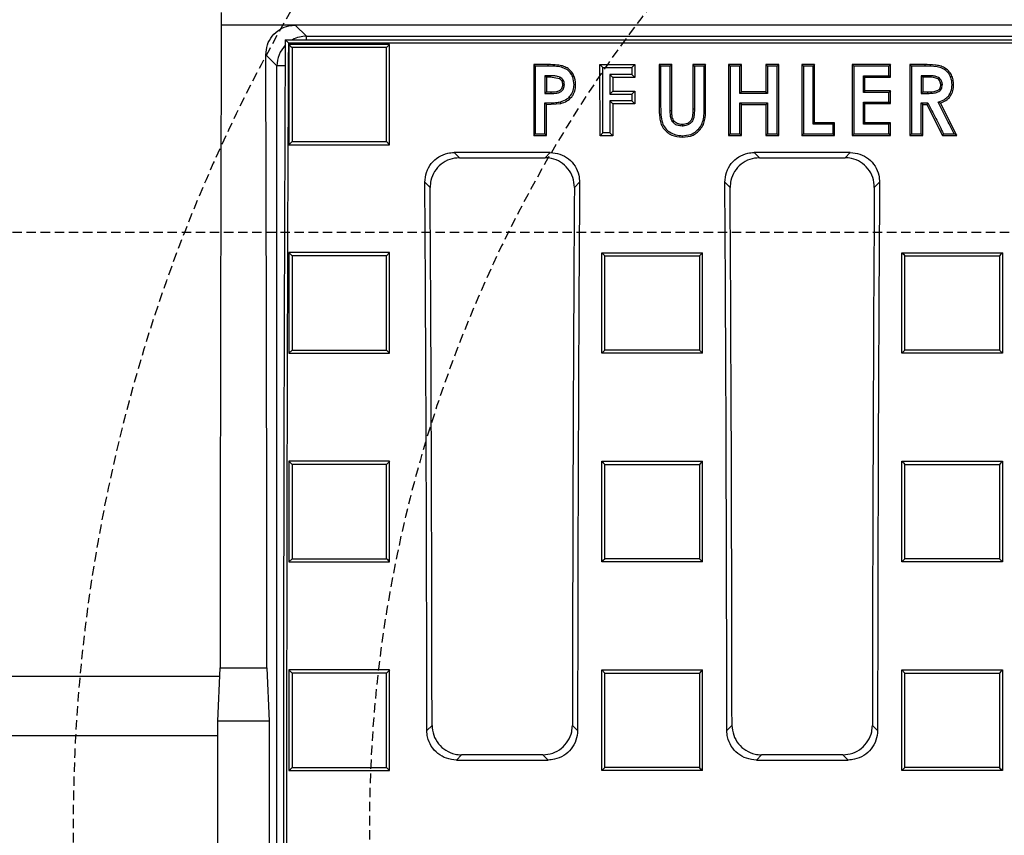
# Model space of a CAD drawing. Units: millimetres. Extents: x -3230 to 16300, y -13670 to 6842.
# Drawn here: x 13754 to 13920, y -4882 to -4745 of the extents above; entities that cross this region are included whole.
import ezdxf

# ---------------------------------------------------------------- set-up
doc = ezdxf.new("R2010")
doc.units = ezdxf.units.MM
doc.linetypes.add('HIDDEN', pattern=[9.525, 6.35, -3.175])
doc.layers.add('Bauteil', color=7, linetype='Continuous')
doc.layers.add('Schaft', color=7, linetype='Continuous')

msp = doc.modelspace()

# ---------------------------------------------------------------- linework, layer by layer
at = {"layer": 'Bauteil', "color": 0, "linetype": 'Continuous', "lineweight": 25}
for p, q in [((13787.91, -4743.53), (13787.91, -4745.66)), ((13800.4, -4745.66), (13787.91, -4745.66)), ((13800.4, -4745.66), (13802.29, -4747.55)), ((14275.41, -4745.66), (13800.4, -4745.66)), ((13798.71, -4748.14), (13799.23, -4748.66)), ((13798.71, -4748.14), (14277.11, -4748.14)), ((13799.23, -4748.66), (14276.58, -4748.66)), ((13802.29, -4747.55), (13994.54, -4747.55)), ((13802.29, -4748.14), (13802.29, -4747.55)), ((13816.33, -4748.93), (13799.33, -4748.93)), ((13799.33, -4748.93), (13799.33, -4765.87)), ((13816.33, -4748.93), (13815.8, -4749.45)), ((13816.33, -4765.87), (13816.33, -4748.93)), ((13797.3, -4752.55), (13795.42, -4750.68)), ((13797.3, -4950.78), (13797.3, -4752.55)), ((13798.69, -4752.55), (13797.3, -4752.55)), ((13840.65, -4752.33), (13840.91, -4752.59)), ((13843.05, -4752.33), (13840.65, -4752.33)), ((13840.65, -4752.33), (13840.65, -4764.29)), ((13843.05, -4752.59), (13840.91, -4752.59)), ((13843.05, -4752.33), (13843.05, -4752.59)), ((13861.82, -4752.33), (13861.82, -4759.46)), ((13863.97, -4752.33), (13861.82, -4752.33)), ((13863.71, -4752.59), (13862.08, -4752.59)), ((13863.97, -4760.11), (13863.97, -4752.33)), ((13869.66, -4752.33), (13867.51, -4752.33)), ((13867.51, -4752.33), (13867.51, -4759.82)), ((13869.4, -4752.59), (13867.77, -4752.59)), ((13869.66, -4759.46), (13869.66, -4752.33)), ((13875.71, -4752.33), (13873.55, -4752.33)), ((13873.55, -4752.33), (13873.55, -4764.29)), ((13875.71, -4756.93), (13875.71, -4752.33)), ((13882.02, -4752.33), (13879.86, -4752.33)), ((13879.86, -4752.33), (13879.86, -4756.93)), ((13881.75, -4752.59), (13880.13, -4752.59)), ((13882.02, -4764.29), (13882.02, -4752.33)), ((13885.91, -4752.33), (13886.17, -4752.59)), ((13888.06, -4752.33), (13885.91, -4752.33)), ((13885.91, -4752.33), (13885.91, -4764.29)), ((13888.06, -4762.14), (13888.06, -4752.33)), ((13900.88, -4752.33), (13894.42, -4752.33)), ((13894.42, -4752.33), (13894.42, -4764.29)), ((13900.88, -4754.47), (13900.88, -4752.33)), ((13906.66, -4752.33), (13904.15, -4752.33)), ((13904.15, -4752.33), (13904.15, -4764.29)), ((13843.48, -4754.47), (13842.8, -4754.47)), ((13842.8, -4754.47), (13842.8, -4756.93)), ((13843.48, -4754.47), (13843.48, -4754.21)), ((13845, -4754.71), (13843.48, -4754.47)), ((13896.57, -4754.47), (13900.88, -4754.47)), ((13896.57, -4756.77), (13896.57, -4754.47)), ((13900.88, -4754.47), (13900.61, -4754.21)), ((13907.04, -4754.21), (13906.04, -4754.21)), ((13907.04, -4754.47), (13906.31, -4754.47)), ((13906.31, -4754.47), (13906.31, -4756.93)), ((13842.8, -4756.93), (13843.56, -4756.93)), ((13843.56, -4756.93), (13843.56, -4757.19)), ((13845.57, -4755.72), (13845.84, -4755.72)), ((13875.71, -4756.93), (13875.44, -4757.19)), ((13879.86, -4756.93), (13875.71, -4756.93)), ((13900.88, -4756.77), (13896.57, -4756.77)), ((13900.88, -4758.92), (13900.88, -4756.77)), ((13906.31, -4756.93), (13906.04, -4757.19)), ((13906.31, -4756.93), (13907.15, -4756.93)), ((13907.15, -4756.93), (13907.15, -4757.19)), ((13909.39, -4755.7), (13909.65, -4755.68)), ((13842.8, -4759.07), (13845.25, -4758.89)), ((13842.8, -4764.29), (13842.8, -4759.07)), ((13861.82, -4759.46), (13862.08, -4759.46)), ((13875.71, -4764.29), (13875.71, -4759.07)), ((13875.71, -4759.07), (13879.86, -4759.07)), ((13879.86, -4759.07), (13879.86, -4764.29)), ((13896.57, -4762.14), (13896.57, -4758.92)), ((13896.57, -4758.92), (13900.88, -4758.92)), ((13906.04, -4758.81), (13907.2, -4758.81)), ((13906.31, -4764.29), (13906.31, -4759.07)), ((13906.31, -4759.07), (13907.04, -4759.07)), ((13907.04, -4759.07), (13909.68, -4764.29)), ((13912.08, -4764.29), (13909.31, -4758.83)), ((13891.18, -4762.4), (13887.8, -4762.4)), ((13891.45, -4762.14), (13888.06, -4762.14)), ((13891.45, -4764.29), (13891.45, -4762.14)), ((13900.88, -4762.14), (13896.57, -4762.14)), ((13900.88, -4764.29), (13900.88, -4762.14)), ((13799.33, -4765.87), (13799.86, -4765.34)), ((13840.65, -4764.29), (13842.8, -4764.29)), ((13842.8, -4764.29), (13842.54, -4764.02)), ((13865.75, -4764.6), (13865.75, -4764.33)), ((13873.55, -4764.29), (13875.71, -4764.29)), ((13879.86, -4764.29), (13880.13, -4764.02)), ((13879.86, -4764.29), (13882.02, -4764.29)), ((13880.13, -4764.02), (13881.75, -4764.02)), ((13885.91, -4764.29), (13891.45, -4764.29)), ((13894.42, -4764.29), (13900.88, -4764.29)), ((13904.15, -4764.29), (13906.31, -4764.29)), ((13906.31, -4764.29), (13906.04, -4764.02)), ((13909.68, -4764.29), (13912.08, -4764.29)), ((13799.33, -4765.87), (13816.33, -4765.87)), ((13843.44, -4767.18), (13827.22, -4767.18)), ((13827.22, -4767.18), (13828.11, -4768.06)), ((13828.11, -4768.06), (13842.56, -4768.06)), ((13842.56, -4768.06), (13843.44, -4767.18)), ((13894.08, -4767.18), (13877.87, -4767.18)), ((13877.87, -4767.18), (13878.75, -4768.06)), ((13878.75, -4768.06), (13893.2, -4768.06)), ((13893.2, -4768.06), (13894.08, -4767.18)), ((13823.16, -4773.07), (13822.28, -4772.19)), ((13848.39, -4772.19), (13847.51, -4773.07)), ((13873.8, -4773.07), (13872.92, -4772.19)), ((13899.03, -4772.19), (13898.15, -4773.07)), ((13799.33, -4784.08), (13799.33, -4801.06)), ((13816.33, -4784.08), (13799.33, -4784.08)), ((13816.33, -4784.08), (13815.8, -4784.61)), ((13816.33, -4801.06), (13816.33, -4784.08)), ((13852.14, -4784.09), (13855.21, -4784.09)), ((13852.14, -4785.02), (13852.14, -4784.09)), ((13852.14, -4800.12), (13852.14, -4785.02)), ((13855.21, -4784.09), (13866.06, -4784.09)), ((13866.06, -4784.09), (13869.14, -4784.09)), ((13869.14, -4784.09), (13868.61, -4784.61)), ((13869.14, -4785.02), (13869.14, -4784.09)), ((13869.14, -4800.12), (13869.14, -4785.02)), ((13902.79, -4784.09), (13919.79, -4784.09)), ((13902.79, -4801.06), (13902.79, -4784.09)), ((13919.79, -4784.09), (13919.79, -4801.06)), ((13852.14, -4801.06), (13852.14, -4800.12)), ((13869.14, -4801.06), (13869.14, -4800.12)), ((13799.33, -4801.06), (13799.86, -4800.52)), ((13799.33, -4801.06), (13816.33, -4801.06)), ((13816.33, -4801.06), (13815.8, -4800.52)), ((13852.14, -4801.06), (13852.67, -4800.52)), ((13855.21, -4801.06), (13852.14, -4801.06)), ((13866.06, -4801.06), (13855.21, -4801.06)), ((13869.14, -4801.06), (13866.06, -4801.06)), ((13902.79, -4801.06), (13903.32, -4800.52)), ((13919.79, -4801.06), (13902.79, -4801.06)), ((13799.33, -4819.29), (13799.33, -4836.28)), ((13816.33, -4819.29), (13799.33, -4819.29)), ((13816.33, -4836.28), (13816.33, -4819.29)), ((13852.14, -4819.29), (13855.21, -4819.29)), ((13852.14, -4820.23), (13852.14, -4819.29)), ((13855.21, -4819.29), (13866.06, -4819.29)), ((13866.06, -4819.29), (13869.14, -4819.29)), ((13869.14, -4820.23), (13869.14, -4819.29)), ((13902.79, -4819.29), (13919.79, -4819.29)), ((13902.79, -4836.28), (13902.79, -4819.29)), ((13919.79, -4819.29), (13919.79, -4836.28)), ((13852.14, -4835.35), (13852.14, -4820.23)), ((13869.14, -4835.35), (13869.14, -4820.23)), ((13799.33, -4836.28), (13799.86, -4835.75)), ((13799.33, -4836.28), (13816.33, -4836.28)), ((13852.14, -4836.28), (13852.14, -4835.35)), ((13855.21, -4836.28), (13852.14, -4836.28)), ((13866.06, -4836.28), (13855.21, -4836.28)), ((13869.14, -4836.28), (13866.06, -4836.28)), ((13869.14, -4836.28), (13869.14, -4835.35)), ((13919.79, -4836.28), (13902.79, -4836.28)), ((13787.3, -4863.16), (13787.71, -4854.16)), ((13787.71, -4854.16), (13795.61, -4854.16)), ((13795.61, -4854.16), (13796.02, -4863.16)), ((13799.33, -4854.54), (13799.33, -4871.54)), ((13816.33, -4854.54), (13799.33, -4854.54)), ((13799.33, -4854.54), (13799.86, -4855.06)), ((13816.33, -4871.54), (13816.33, -4854.54)), ((13852.14, -4854.54), (13855.21, -4854.54)), ((13852.14, -4855.47), (13852.14, -4854.54)), ((13852.14, -4854.54), (13852.67, -4855.06)), ((13855.21, -4854.54), (13866.06, -4854.54)), ((13866.06, -4854.54), (13869.14, -4854.54)), ((13869.14, -4855.47), (13869.14, -4854.54)), ((13902.79, -4854.54), (13919.79, -4854.54)), ((13902.79, -4871.54), (13902.79, -4854.54)), ((13902.79, -4854.54), (13903.32, -4855.06)), ((13919.79, -4854.54), (13919.79, -4871.54)), ((13852.14, -4870.6), (13852.14, -4855.47)), ((13869.14, -4870.6), (13869.14, -4855.47)), ((13787.3, -4898.16), (13787.3, -4863.16)), ((13796.02, -4863.16), (13787.3, -4863.16)), ((13796.02, -4863.16), (13796.02, -4898.16)), ((13822.61, -4864.76), (13823.48, -4863.89)), ((13847.18, -4863.89), (13848.06, -4864.76)), ((13873.25, -4864.76), (13874.12, -4863.89)), ((13897.83, -4863.89), (13898.7, -4864.76)), ((13828.47, -4868.86), (13827.59, -4869.74)), ((13827.59, -4869.74), (13843.07, -4869.74)), ((13842.2, -4868.86), (13828.47, -4868.86)), ((13843.07, -4869.74), (13842.2, -4868.86)), ((13879.11, -4868.86), (13878.24, -4869.74)), ((13878.24, -4869.74), (13893.72, -4869.74)), ((13892.84, -4868.86), (13879.11, -4868.86)), ((13893.72, -4869.74), (13892.84, -4868.86)), ((13799.33, -4871.54), (13816.33, -4871.54)), ((13852.14, -4871.54), (13852.14, -4870.6)), ((13852.14, -4871.54), (13852.67, -4871.01)), ((13855.21, -4871.54), (13852.14, -4871.54)), ((13866.06, -4871.54), (13855.21, -4871.54)), ((13869.14, -4871.54), (13866.06, -4871.54)), ((13869.14, -4871.54), (13869.14, -4870.6)), ((13902.79, -4871.54), (13903.32, -4871.01)), ((13919.79, -4871.54), (13902.79, -4871.54))]:
    msp.add_line(p, q, dxfattribs=at)
at = {"layer": 'Bauteil', "color": 250, "linetype": 'Continuous', "lineweight": 25}
for p, q in [((13852.34, -4752.82), (13851.84, -4752.33)), ((13851.84, -4752.33), (13857.7, -4752.33)), ((13851.85, -4764.36), (13851.84, -4752.33)), ((13852.34, -4752.82), (13857.21, -4752.82)), ((13852.34, -4763.87), (13852.34, -4752.82)), ((13857.21, -4752.82), (13857.7, -4752.33)), ((13857.21, -4752.82), (13857.21, -4753.99)), ((13857.7, -4752.33), (13857.7, -4754.49)), ((13853.5, -4753.99), (13853.51, -4757.3)), ((13853.5, -4753.99), (13854, -4754.49)), ((13857.21, -4753.99), (13853.5, -4753.99)), ((13854, -4754.49), (13854, -4756.8)), ((13857.7, -4754.49), (13854, -4754.49)), ((13857.21, -4753.99), (13857.7, -4754.49)), ((13853.51, -4757.3), (13854, -4756.8)), ((13854, -4756.8), (13857.7, -4756.8)), ((13857.21, -4757.3), (13857.7, -4756.8)), ((13857.7, -4756.8), (13857.7, -4758.96)), ((13853.51, -4757.3), (13857.21, -4757.3)), ((13857.21, -4758.46), (13853.51, -4758.47)), ((13853.51, -4758.47), (13854, -4758.96)), ((13853.51, -4758.47), (13853.51, -4763.86)), ((13857.21, -4757.3), (13857.21, -4758.46)), ((13857.21, -4758.46), (13857.7, -4758.96)), ((13857.7, -4758.96), (13854, -4758.96)), ((13854, -4758.96), (13854.01, -4764.36)), ((13852.34, -4763.87), (13851.85, -4764.36)), ((13854.01, -4764.36), (13851.85, -4764.36)), ((13853.51, -4763.86), (13852.34, -4763.87)), ((13853.51, -4763.86), (13854.01, -4764.36))]:
    msp.add_line(p, q, dxfattribs=at)
at = {"layer": 'Bauteil', "linetype": 'HIDDEN', "ltscale": 0.25}
msp.add_line((14582.91, -4780.66), (13582.91, -4780.66), dxfattribs=at)
at = {"layer": 'Bauteil'}
for p, q in [((13787.64, -4855.66), (13547.91, -4855.66)), ((13787.3, -4865.66), (13537.91, -4865.66))]:
    msp.add_line(p, q, dxfattribs=at)
at = {"layer": 'Bauteil', "color": 0, "linetype": 'Continuous', "lineweight": 25, "flags": 128}
for points in [[(13799.33, -4748.93), (13799.6, -4749.19), (13799.86, -4749.45)], [(13861.82, -4752.33), (13861.95, -4752.46), (13862.08, -4752.59)], [(13863.97, -4752.33), (13863.84, -4752.46), (13863.71, -4752.59)], [(13867.51, -4752.33), (13867.64, -4752.46), (13867.77, -4752.59)], [(13869.66, -4752.33), (13869.53, -4752.46), (13869.4, -4752.59)], [(13873.55, -4752.33), (13873.69, -4752.46), (13873.82, -4752.59)], [(13875.44, -4752.59), (13874.63, -4752.59), (13873.82, -4752.59)], [(13875.71, -4752.33), (13875.58, -4752.46), (13875.44, -4752.59)], [(13879.86, -4752.33), (13879.99, -4752.46), (13880.13, -4752.59)], [(13882.02, -4752.33), (13881.88, -4752.46), (13881.75, -4752.59)], [(13887.8, -4752.59), (13886.99, -4752.59), (13886.17, -4752.59)], [(13888.06, -4752.33), (13887.93, -4752.46), (13887.8, -4752.59)], [(13894.42, -4752.33), (13894.55, -4752.46), (13894.68, -4752.59)], [(13900.61, -4752.59), (13898.76, -4752.59), (13896.72, -4752.59), (13894.68, -4752.59)], [(13900.88, -4752.33), (13900.75, -4752.46), (13900.61, -4752.59)], [(13904.15, -4752.33), (13904.29, -4752.46), (13904.42, -4752.59)], [(13906.66, -4752.59), (13905.73, -4752.59), (13905.08, -4752.59), (13904.42, -4752.59)], [(13906.66, -4752.33), (13906.66, -4752.46), (13906.66, -4752.59)], [(13843.48, -4754.21), (13843.17, -4754.21), (13842.72, -4754.21), (13842.54, -4754.21)], [(13842.8, -4754.47), (13842.57, -4754.24), (13842.54, -4754.21)], [(13845, -4754.71), (13845.08, -4754.56), (13845.12, -4754.47)], [(13896.31, -4754.21), (13898.16, -4754.21), (13899.39, -4754.21), (13900.61, -4754.21)], [(13896.57, -4754.47), (13896.44, -4754.34), (13896.31, -4754.21)], [(13906.31, -4754.47), (13906.06, -4754.22), (13906.04, -4754.21)], [(13907.04, -4754.47), (13907.04, -4754.22), (13907.04, -4754.21)], [(13847.72, -4755.72), (13847.59, -4755.72), (13847.46, -4755.72)], [(13879.86, -4756.93), (13879.99, -4757.06), (13880.13, -4757.19)], [(13896.57, -4756.77), (13896.44, -4756.9), (13896.31, -4757.03)], [(13900.61, -4757.03), (13898.76, -4757.03), (13897.53, -4757.03), (13896.31, -4757.03)], [(13900.88, -4756.77), (13900.75, -4756.9), (13900.61, -4757.03)], [(13911.54, -4755.72), (13911.43, -4755.72), (13911.27, -4755.72)], [(13842.54, -4757.19), (13842.92, -4757.19), (13843.25, -4757.19), (13843.56, -4757.19)], [(13845.25, -4758.89), (13845.23, -4758.81), (13845.21, -4758.73), (13845.18, -4758.63)], [(13880.13, -4757.19), (13878.27, -4757.19), (13876.86, -4757.19), (13875.44, -4757.19)], [(13896.31, -4758.65), (13898.16, -4758.65), (13899.39, -4758.65), (13900.61, -4758.65)], [(13896.57, -4758.92), (13896.44, -4758.79), (13896.31, -4758.65)], [(13900.88, -4758.92), (13900.75, -4758.79), (13900.61, -4758.65)], [(13906.04, -4757.19), (13906.47, -4757.19), (13906.81, -4757.19), (13907.15, -4757.19)], [(13909.31, -4758.83), (13909.13, -4758.76), (13908.94, -4758.69)], [(13842.8, -4759.07), (13842.67, -4758.94), (13842.54, -4758.81)], [(13863.97, -4760.11), (13863.86, -4760.11), (13863.71, -4760.11)], [(13867.51, -4759.82), (13867.62, -4759.82), (13867.77, -4759.82)], [(13869.66, -4759.46), (13869.53, -4759.46), (13869.4, -4759.46)], [(13875.44, -4758.81), (13877.3, -4758.81), (13878.71, -4758.81), (13880.13, -4758.81)], [(13875.71, -4759.07), (13875.58, -4758.94), (13875.44, -4758.81)], [(13879.86, -4759.07), (13879.99, -4758.94), (13880.13, -4758.81)], [(13906.31, -4759.07), (13906.18, -4758.94), (13906.04, -4758.81)], [(13907.04, -4759.07), (13907.12, -4758.94), (13907.2, -4758.81)], [(13865.7, -4762.45), (13865.7, -4762.56), (13865.7, -4762.71)], [(13888.06, -4762.14), (13887.93, -4762.27), (13887.8, -4762.4)], [(13891.45, -4762.14), (13891.31, -4762.27), (13891.18, -4762.4)], [(13896.57, -4762.14), (13896.44, -4762.27), (13896.31, -4762.4)], [(13900.61, -4762.4), (13898.76, -4762.4), (13897.53, -4762.4), (13896.31, -4762.4)], [(13900.88, -4762.14), (13900.75, -4762.27), (13900.61, -4762.4)], [(13816.33, -4765.87), (13816.07, -4765.6), (13815.8, -4765.34)], [(13840.65, -4764.29), (13840.78, -4764.15), (13840.91, -4764.02)], [(13873.55, -4764.29), (13873.69, -4764.15), (13873.82, -4764.02)], [(13873.82, -4764.02), (13874.63, -4764.02), (13875.44, -4764.02)], [(13875.71, -4764.29), (13875.58, -4764.15), (13875.44, -4764.02)], [(13882.02, -4764.29), (13881.88, -4764.15), (13881.75, -4764.02)], [(13885.91, -4764.29), (13886.04, -4764.15), (13886.17, -4764.02)], [(13886.17, -4764.02), (13888.03, -4764.02), (13889.61, -4764.02), (13891.18, -4764.02)], [(13891.45, -4764.29), (13891.31, -4764.15), (13891.18, -4764.02)], [(13894.42, -4764.29), (13894.55, -4764.15), (13894.68, -4764.02)], [(13894.68, -4764.02), (13896.54, -4764.02), (13898.57, -4764.02), (13900.61, -4764.02)], [(13900.88, -4764.29), (13900.75, -4764.15), (13900.61, -4764.02)], [(13904.15, -4764.29), (13904.29, -4764.15), (13904.42, -4764.02)], [(13904.42, -4764.02), (13905.23, -4764.02), (13906.04, -4764.02)], [(13909.68, -4764.29), (13909.76, -4764.15), (13909.85, -4764.02)], [(13909.85, -4764.02), (13910.75, -4764.02), (13911.65, -4764.02)], [(13912.08, -4764.29), (13911.86, -4764.15), (13911.65, -4764.02)], [(13799.33, -4784.08), (13799.6, -4784.35), (13799.86, -4784.61)], [(13852.14, -4784.09), (13852.4, -4784.35), (13852.67, -4784.61)], [(13902.79, -4784.09), (13903.05, -4784.35), (13903.32, -4784.61)], [(13919.79, -4784.09), (13919.52, -4784.35), (13919.26, -4784.61)], [(13869.14, -4801.06), (13868.87, -4800.79), (13868.61, -4800.52)], [(13919.79, -4801.06), (13919.52, -4800.79), (13919.26, -4800.52)], [(13799.33, -4819.29), (13799.6, -4819.56), (13799.86, -4819.82)], [(13816.33, -4819.29), (13816.07, -4819.56), (13815.8, -4819.82)], [(13852.14, -4819.29), (13852.4, -4819.56), (13852.67, -4819.82)], [(13869.14, -4819.29), (13868.87, -4819.56), (13868.61, -4819.82)], [(13902.79, -4819.29), (13903.05, -4819.56), (13903.32, -4819.82)], [(13919.79, -4819.29), (13919.52, -4819.56), (13919.26, -4819.82)], [(13816.33, -4836.28), (13816.07, -4836.02), (13815.8, -4835.75)], [(13852.14, -4836.28), (13852.4, -4836.02), (13852.67, -4835.75)], [(13869.14, -4836.28), (13868.87, -4836.02), (13868.61, -4835.75)], [(13902.79, -4836.28), (13903.05, -4836.02), (13903.32, -4835.75)], [(13919.79, -4836.28), (13919.52, -4836.02), (13919.26, -4835.75)], [(13816.33, -4854.54), (13816.07, -4854.8), (13815.8, -4855.06)], [(13869.14, -4854.54), (13868.87, -4854.8), (13868.61, -4855.06)], [(13919.79, -4854.54), (13919.52, -4854.8), (13919.26, -4855.06)], [(13799.33, -4871.54), (13799.6, -4871.27), (13799.86, -4871.01)], [(13816.33, -4871.54), (13816.07, -4871.27), (13815.8, -4871.01)], [(13869.14, -4871.54), (13868.87, -4871.27), (13868.61, -4871.01)], [(13919.79, -4871.54), (13919.52, -4871.27), (13919.26, -4871.01)]]:
    msp.add_lwpolyline(points, dxfattribs=at)
at = {"layer": 'Bauteil', "color": 0, "linetype": 'Continuous', "lineweight": 25}
for centre, major_axis, ratio, start_param, end_param in [((13840.84, -4880.66), (0, 1521.75), 0.034921, 1.481966, 1.553381), ((13878.76, -4880.66), (0, 1533.25), 0.052408, 1.484255, 1.616775), ((13878.76, -4880.66), (0, 1523.25), 0.052408, 1.484031, 1.616733), ((13802.3, -4752.55), (3.54, 3.54), 0.999757, 0.786007, 1.27472), ((13802.3, -4752.55), (3.54, 3.54), 0.999757, 1.58723, 2.355586), ((13742.48, -4880.66), (0, 1521.75), 0.034921, 4.729804, 4.797913), ((13689.35, -4880.66), (0, 1523.25), 0.087489, 4.72283, 4.783662), ((13689.35, -4880.66), (0, 1533.25), 0.087489, 4.723332, 4.782619), ((13981.32, -4880.66), (0, 1533.25), 0.087489, 1.500566, 1.559853), ((13981.32, -4880.66), (0, 1523.25), 0.087489, 1.499523, 1.560355), ((13739.99, -4880.66), (0, 1523.25), 0.087489, 4.72283, 4.783662), ((13739.99, -4880.66), (0, 1533.25), 0.087489, 4.723332, 4.782619), ((14031.96, -4880.66), (0, 1533.25), 0.087489, 1.500566, 1.559853), ((14031.96, -4880.66), (0, 1523.25), 0.087489, 1.499523, 1.560355)]:
    msp.add_ellipse(centre, major_axis=major_axis, ratio=ratio, start_param=start_param, end_param=end_param, dxfattribs=at)
for points, knots in [([(13795.42, -4750.68), (13795.48, -4750.11), (13795.58, -4748.98), (13796.45, -4747.47), (13797.72, -4746.34), (13799.12, -4745.75), (13800.04, -4745.69), (13800.4, -4745.66)], [0, 0, 0, 0, 0.216367, 0.432777, 0.648038, 0.861672, 1, 1, 1, 1]), ([(13815.8, -4749.45), (13813.35, -4749.45), (13809.46, -4749.45), (13804.15, -4749.45), (13801.29, -4749.45), (13799.86, -4749.45)], [0, 0, 0, 0, 0.462072, 0.731036, 1, 1, 1, 1]), ([(13799.86, -4749.45), (13799.86, -4751.79), (13799.86, -4755.6), (13799.86, -4760.9), (13799.86, -4763.86), (13799.86, -4765.34)], [0, 0, 0, 0, 0.441405, 0.720701, 1, 1, 1, 1]), ([(13815.8, -4765.34), (13815.8, -4763), (13815.8, -4759.18), (13815.8, -4753.88), (13815.8, -4750.93), (13815.8, -4749.45)], [0, 0, 0, 0, 0.441405, 0.720701, 1, 1, 1, 1]), ([(13840.91, -4752.59), (13840.91, -4753.98), (13840.91, -4756.59), (13840.91, -4760.4), (13840.91, -4762.81), (13840.91, -4764.02)], [0, 0, 0, 0, 0.366557, 0.683278, 1, 1, 1, 1]), ([(13847.72, -4755.72), (13847.67, -4755.17), (13847.59, -4754.33), (13846.95, -4753.39), (13846.3, -4752.86), (13845.53, -4752.53), (13844.43, -4752.35), (13843.6, -4752.34), (13843.05, -4752.33)], [0, 0, 0, 0, 0.248889, 0.374731, 0.500446, 0.625561, 0.750348, 1, 1, 1, 1]), ([(13847.46, -4755.72), (13847.42, -4755.27), (13847.36, -4754.54), (13846.84, -4753.64), (13846.17, -4753.08), (13844.9, -4752.58), (13843.83, -4752.59), (13843.05, -4752.59)], [0, 0, 0, 0, 0.214989, 0.351784, 0.488409, 0.627722, 1, 1, 1, 1]), ([(13862.08, -4752.59), (13862.08, -4753.73), (13862.08, -4756.02), (13862.08, -4758.31), (13862.08, -4759.46)], [0, 0, 0, 0, 0.499998, 1, 1, 1, 1]), ([(13863.71, -4760.11), (13863.71, -4758.85), (13863.71, -4756.35), (13863.71, -4753.84), (13863.71, -4752.59)], [0, 0, 0, 0, 0.4999981, 1, 1, 1, 1]), ([(13867.77, -4752.59), (13867.77, -4753.79), (13867.77, -4756.2), (13867.77, -4758.62), (13867.77, -4759.82)], [0, 0, 0, 0, 0.499999, 1, 1, 1, 1]), ([(13869.4, -4759.46), (13869.4, -4758.31), (13869.4, -4756.02), (13869.4, -4753.73), (13869.4, -4752.59)], [0, 0, 0, 0, 0.5, 1, 1, 1, 1]), ([(13873.82, -4752.59), (13873.82, -4753.98), (13873.82, -4756.59), (13873.82, -4760.4), (13873.82, -4762.81), (13873.82, -4764.02)], [0, 0, 0, 0, 0.366559, 0.683279, 1, 1, 1, 1]), ([(13875.44, -4757.19), (13875.44, -4756.73), (13875.44, -4755.8), (13875.44, -4754.27), (13875.44, -4753.2), (13875.44, -4752.59)], [0, 0, 0, 0, 0.301792, 0.603583, 1, 1, 1, 1]), ([(13880.13, -4752.59), (13880.13, -4753.05), (13880.13, -4753.98), (13880.13, -4755.51), (13880.13, -4756.58), (13880.13, -4757.19)], [0, 0, 0, 0, 0.301791, 0.603584, 1, 1, 1, 1]), ([(13881.75, -4764.02), (13881.75, -4762.62), (13881.75, -4760.02), (13881.75, -4756.21), (13881.75, -4753.79), (13881.75, -4752.59)], [0, 0, 0, 0, 0.366558, 0.683278, 1, 1, 1, 1]), ([(13886.17, -4752.59), (13886.17, -4753.98), (13886.17, -4756.59), (13886.17, -4760.4), (13886.17, -4762.81), (13886.17, -4764.02)], [0, 0, 0, 0, 0.3665585, 0.6832788, 1, 1, 1, 1]), ([(13887.8, -4762.4), (13887.8, -4761.14), (13887.8, -4758.87), (13887.8, -4755.6), (13887.8, -4753.59), (13887.8, -4752.59)], [0, 0, 0, 0, 0.385881, 0.692939, 1, 1, 1, 1]), ([(13894.68, -4752.59), (13894.68, -4753.98), (13894.68, -4756.59), (13894.68, -4760.4), (13894.68, -4762.81), (13894.68, -4764.02)], [0, 0, 0, 0, 0.36656, 0.683279, 1, 1, 1, 1]), ([(13900.61, -4754.21), (13900.61, -4754.03), (13900.61, -4753.67), (13900.61, -4753.13), (13900.61, -4752.77), (13900.61, -4752.59)], [0, 0, 0, 0, 0.331779, 0.66589, 1, 1, 1, 1]), ([(13904.42, -4752.59), (13904.42, -4753.98), (13904.42, -4756.59), (13904.42, -4760.4), (13904.42, -4762.81), (13904.42, -4764.02)], [0, 0, 0, 0, 0.366557, 0.683278, 1, 1, 1, 1]), ([(13911.54, -4755.72), (13911.52, -4755.44), (13911.49, -4754.87), (13911.19, -4754.06), (13910.7, -4753.36), (13910.02, -4752.82), (13909.21, -4752.52), (13908.09, -4752.34), (13907.23, -4752.33), (13906.66, -4752.33)], [0, 0, 0, 0, 0.124963, 0.249925, 0.374888, 0.499851, 0.624896, 0.750177, 1, 1, 1, 1]), ([(13911.27, -4755.72), (13911.24, -4755.29), (13911.17, -4754.54), (13910.59, -4753.62), (13909.79, -4752.96), (13908.42, -4752.6), (13907.35, -4752.59), (13906.66, -4752.59)], [0, 0, 0, 0, 0.1975531, 0.3488714, 0.5005444, 0.6751853, 1, 1, 1, 1]), ([(13842.54, -4754.21), (13842.54, -4754.41), (13842.54, -4754.9), (13842.54, -4755.9), (13842.54, -4756.69), (13842.54, -4757.19)], [0, 0, 0, 0, 0.202158, 0.500021, 1, 1, 1, 1]), ([(13845.12, -4754.47), (13844.97, -4754.42), (13844.62, -4754.31), (13844.07, -4754.2), (13843.68, -4754.2), (13843.48, -4754.21)], [0, 0, 0, 0, 0.29823, 0.64491, 1, 1, 1, 1]), ([(13845.57, -4755.72), (13845.55, -4755.52), (13845.52, -4755.21), (13845.25, -4754.89), (13845.09, -4754.77), (13845, -4754.71)], [0, 0, 0, 0, 0.499604, 0.746113, 1, 1, 1, 1]), ([(13845.84, -4755.72), (13845.82, -4755.58), (13845.79, -4755.31), (13845.65, -4754.92), (13845.4, -4754.66), (13845.21, -4754.53), (13845.12, -4754.47)], [0, 0, 0, 0, 0.286583, 0.540955, 0.796475, 1, 1, 1, 1]), ([(13896.31, -4757.03), (13896.31, -4756.84), (13896.31, -4756.46), (13896.31, -4755.8), (13896.31, -4755.04), (13896.31, -4754.49), (13896.31, -4754.21)], [0, 0, 0, 0, 0.203237, 0.406474, 0.703236, 1, 1, 1, 1]), ([(13906.04, -4754.21), (13906.04, -4754.41), (13906.04, -4754.9), (13906.04, -4755.9), (13906.04, -4756.69), (13906.04, -4757.19)], [0, 0, 0, 0, 0.202158, 0.500026, 1, 1, 1, 1]), ([(13909.65, -4755.68), (13909.62, -4755.49), (13909.55, -4755.16), (13909.31, -4754.75), (13908.92, -4754.45), (13908.38, -4754.26), (13907.72, -4754.22), (13907.27, -4754.21), (13907.04, -4754.21)], [0, 0, 0, 0, 0.17328, 0.296023, 0.418824, 0.597961, 0.801635, 1, 1, 1, 1]), ([(13909.39, -4755.7), (13909.36, -4755.57), (13909.31, -4755.33), (13909.16, -4754.98), (13908.87, -4754.74), (13908.18, -4754.44), (13907.55, -4754.46), (13907.04, -4754.47)], [0, 0, 0, 0, 0.128354, 0.250373, 0.375549, 0.500742, 1, 1, 1, 1]), ([(13842.8, -4756.93), (13842.71, -4757.02), (13842.63, -4757.1), (13842.54, -4757.19), (13842.54, -4757.19)], [0, 0, 0, 0, 0.999292, 1, 1, 1, 1]), ([(13843.56, -4757.19), (13843.9, -4757.19), (13844.4, -4757.19), (13845.07, -4757.02), (13845.47, -4756.73), (13845.76, -4756.29), (13845.81, -4755.94), (13845.84, -4755.72)], [0, 0, 0, 0, 0.321523, 0.491034, 0.661908, 0.789651, 1, 1, 1, 1]), ([(13843.56, -4756.93), (13844.02, -4756.94), (13844.59, -4756.96), (13845.18, -4756.62), (13845.41, -4756.37), (13845.53, -4756.05), (13845.55, -4755.83), (13845.57, -4755.72)], [0, 0, 0, 0, 0.4987781, 0.6240966, 0.7493962, 0.8718259, 1, 1, 1, 1]), ([(13845.18, -4758.63), (13845.56, -4758.49), (13846.23, -4758.25), (13846.96, -4757.53), (13847.39, -4756.68), (13847.44, -4756.04), (13847.46, -4755.72)], [0, 0, 0, 0, 0.297937, 0.527522, 0.758132, 1, 1, 1, 1]), ([(13845.25, -4758.89), (13845.59, -4758.77), (13846.28, -4758.53), (13846.98, -4757.91), (13847.38, -4757.31), (13847.66, -4756.63), (13847.7, -4756.09), (13847.72, -4755.72)], [0, 0, 0, 0, 0.249339, 0.499446, 0.627562, 0.749837, 1, 1, 1, 1]), ([(13900.61, -4758.65), (13900.61, -4758.47), (13900.61, -4758.11), (13900.61, -4757.57), (13900.61, -4757.21), (13900.61, -4757.03)], [0, 0, 0, 0, 0.331758, 0.665883, 1, 1, 1, 1]), ([(13907.15, -4757.19), (13907.46, -4757.18), (13908.04, -4757.17), (13908.75, -4757.03), (13909.21, -4756.77), (13909.46, -4756.49), (13909.6, -4756.12), (13909.63, -4755.84), (13909.65, -4755.68)], [0, 0, 0, 0, 0.281828, 0.521915, 0.645662, 0.748757, 0.851705, 1, 1, 1, 1]), ([(13907.15, -4756.93), (13907.64, -4756.93), (13908.25, -4756.93), (13908.87, -4756.66), (13909.07, -4756.52), (13909.24, -4756.35), (13909.34, -4756.06), (13909.37, -4755.82), (13909.39, -4755.7)], [0, 0, 0, 0, 0.498864, 0.623991, 0.690743, 0.749748, 0.871404, 1, 1, 1, 1]), ([(13908.94, -4758.69), (13909.31, -4758.55), (13909.95, -4758.3), (13910.7, -4757.67), (13911.2, -4756.8), (13911.25, -4756.12), (13911.27, -4755.72)], [0, 0, 0, 0, 0.286602, 0.498583, 0.710951, 1, 1, 1, 1]), ([(13909.31, -4758.83), (13909.63, -4758.7), (13910.26, -4758.43), (13911.03, -4757.71), (13911.47, -4756.75), (13911.52, -4756.07), (13911.54, -4755.72)], [0, 0, 0, 0, 0.249779, 0.499819, 0.749694, 1, 1, 1, 1]), ([(13842.54, -4758.81), (13842.85, -4758.81), (13843.45, -4758.81), (13844.33, -4758.76), (13844.9, -4758.67), (13845.18, -4758.63)], [0, 0, 0, 0, 0.35507, 0.676717, 1, 1, 1, 1]), ([(13896.31, -4762.4), (13896.31, -4761.99), (13896.31, -4761.16), (13896.31, -4759.91), (13896.31, -4759.07), (13896.31, -4758.65)], [0, 0, 0, 0, 0.329133, 0.664566, 1, 1, 1, 1]), ([(13911.65, -4764.02), (13911.2, -4763.13), (13910.29, -4761.36), (13909.39, -4759.58), (13908.94, -4758.69)], [0, 0, 0, 0, 0.500001, 1, 1, 1, 1]), ([(13842.54, -4764.02), (13842.54, -4763.55), (13842.54, -4762.6), (13842.54, -4760.86), (13842.54, -4759.6), (13842.54, -4758.81)], [0, 0, 0, 0, 0.272511, 0.545022, 1, 1, 1, 1]), ([(13861.82, -4759.46), (13861.83, -4760.08), (13861.84, -4761), (13862.07, -4762.22), (13862.48, -4763.07), (13863.14, -4763.74), (13864.18, -4764.44), (13865.12, -4764.53), (13865.75, -4764.6)], [0, 0, 0, 0, 0.2497247, 0.3751332, 0.4995836, 0.6254944, 0.7514281, 1, 1, 1, 1]), ([(13862.08, -4759.46), (13862.09, -4759.91), (13862.09, -4760.82), (13862.27, -4762.06), (13862.8, -4763.06), (13863.6, -4763.77), (13864.61, -4764.25), (13865.38, -4764.3), (13865.75, -4764.33)], [0, 0, 0, 0, 0.196103, 0.390473, 0.531811, 0.672363, 0.842243, 1, 1, 1, 1]), ([(13865.7, -4762.71), (13865.44, -4762.69), (13864.98, -4762.65), (13864.41, -4762.35), (13864.03, -4761.93), (13863.72, -4761.18), (13863.71, -4760.55), (13863.71, -4760.11)], [0, 0, 0, 0, 0.2108971, 0.3578633, 0.5050172, 0.647923, 1, 1, 1, 1]), ([(13865.7, -4762.45), (13865.42, -4762.42), (13864.99, -4762.38), (13864.51, -4762.08), (13864.25, -4761.76), (13864.08, -4761.37), (13863.97, -4760.82), (13863.97, -4760.39), (13863.97, -4760.11)], [0, 0, 0, 0, 0.248626, 0.37449, 0.49926, 0.616058, 0.751162, 1, 1, 1, 1]), ([(13867.77, -4759.82), (13867.77, -4760.25), (13867.77, -4760.89), (13867.56, -4761.72), (13867.18, -4762.21), (13866.63, -4762.57), (13866.11, -4762.67), (13865.78, -4762.7), (13865.7, -4762.71)], [0, 0, 0, 0, 0.316672, 0.467799, 0.620479, 0.756589, 0.942411, 1, 1, 1, 1]), ([(13867.51, -4759.82), (13867.5, -4760.13), (13867.5, -4760.59), (13867.43, -4761.2), (13867.29, -4761.64), (13867, -4762.01), (13866.48, -4762.36), (13866.01, -4762.41), (13865.7, -4762.45)], [0, 0, 0, 0, 0.248885, 0.375031, 0.499171, 0.624942, 0.751105, 1, 1, 1, 1]), ([(13865.75, -4764.33), (13866.23, -4764.29), (13867.09, -4764.24), (13868.15, -4763.58), (13868.88, -4762.76), (13869.45, -4761.36), (13869.42, -4760.23), (13869.4, -4759.46)], [0, 0, 0, 0, 0.203397, 0.362531, 0.520637, 0.671421, 1, 1, 1, 1]), ([(13865.75, -4764.6), (13866.37, -4764.54), (13867.31, -4764.46), (13868.35, -4763.74), (13868.97, -4763.05), (13869.43, -4762.23), (13869.66, -4761), (13869.66, -4760.08), (13869.66, -4759.46)], [0, 0, 0, 0, 0.248761, 0.373681, 0.499529, 0.624648, 0.749493, 1, 1, 1, 1]), ([(13875.44, -4764.02), (13875.44, -4763.55), (13875.44, -4762.6), (13875.44, -4760.86), (13875.44, -4759.6), (13875.44, -4758.81)], [0, 0, 0, 0, 0.272514, 0.545025, 1, 1, 1, 1]), ([(13880.13, -4758.81), (13880.13, -4759.28), (13880.13, -4760.23), (13880.13, -4761.96), (13880.13, -4763.23), (13880.13, -4764.02)], [0, 0, 0, 0, 0.272513, 0.545026, 1, 1, 1, 1]), ([(13906.04, -4764.02), (13906.04, -4763.55), (13906.04, -4762.6), (13906.04, -4760.86), (13906.04, -4759.6), (13906.04, -4758.81)], [0, 0, 0, 0, 0.272508, 0.545014, 1, 1, 1, 1]), ([(13907.2, -4758.81), (13907.42, -4759.24), (13907.86, -4760.11), (13908.52, -4761.41), (13909.18, -4762.72), (13909.63, -4763.59), (13909.85, -4764.02)], [0, 0, 0, 0, 0.2499988, 0.4999982, 0.7499997, 1, 1, 1, 1]), ([(13891.18, -4764.02), (13891.18, -4763.84), (13891.18, -4763.48), (13891.18, -4762.94), (13891.18, -4762.58), (13891.18, -4762.4)], [0, 0, 0, 0, 0.331716, 0.665853, 1, 1, 1, 1]), ([(13900.61, -4764.02), (13900.61, -4763.84), (13900.61, -4763.48), (13900.61, -4762.94), (13900.61, -4762.58), (13900.61, -4762.4)], [0, 0, 0, 0, 0.3317198, 0.6658603, 1, 1, 1, 1]), ([(13799.86, -4765.34), (13802.32, -4765.34), (13806.2, -4765.34), (13811.51, -4765.34), (13814.37, -4765.34), (13815.8, -4765.34)], [0, 0, 0, 0, 0.462071, 0.731036, 1, 1, 1, 1]), ([(13840.91, -4764.02), (13841.18, -4764.02), (13841.72, -4764.02), (13842.27, -4764.02), (13842.54, -4764.02)], [0, 0, 0, 0, 0.5, 1, 1, 1, 1]), ([(13822.28, -4772.19), (13822.33, -4771.62), (13822.43, -4770.49), (13823.29, -4768.98), (13824.55, -4767.85), (13825.95, -4767.26), (13826.86, -4767.2), (13827.22, -4767.18)], [0, 0, 0, 0, 0.2170701, 0.4342414, 0.648878, 0.8609301, 1, 1, 1, 1]), ([(13828.11, -4768.06), (13827.55, -4768.11), (13826.44, -4768.22), (13824.96, -4769.07), (13823.85, -4770.32), (13823.24, -4771.73), (13823.18, -4772.68), (13823.16, -4773.07)], [0, 0, 0, 0, 0.212136, 0.424315, 0.635769, 0.84837, 1, 1, 1, 1]), ([(13847.51, -4773.07), (13847.46, -4772.5), (13847.35, -4771.37), (13846.49, -4769.86), (13845.23, -4768.73), (13843.84, -4768.14), (13842.92, -4768.08), (13842.56, -4768.06)], [0, 0, 0, 0, 0.2170305, 0.434163, 0.6487862, 0.8608664, 1, 1, 1, 1]), ([(13843.44, -4767.18), (13844, -4767.23), (13845.11, -4767.34), (13846.58, -4768.19), (13847.7, -4769.43), (13848.31, -4770.85), (13848.36, -4771.79), (13848.39, -4772.19)], [0, 0, 0, 0, 0.2120837, 0.4242075, 0.6356141, 0.8481953, 1, 1, 1, 1]), ([(13872.92, -4772.19), (13872.97, -4771.62), (13873.07, -4770.49), (13873.93, -4768.98), (13875.2, -4767.85), (13876.59, -4767.26), (13877.51, -4767.2), (13877.87, -4767.18)], [0, 0, 0, 0, 0.2170703, 0.4342428, 0.6488795, 0.8609319, 1, 1, 1, 1]), ([(13878.75, -4768.06), (13878.2, -4768.11), (13877.09, -4768.22), (13875.61, -4769.07), (13874.49, -4770.32), (13873.89, -4771.73), (13873.83, -4772.68), (13873.8, -4773.07)], [0, 0, 0, 0, 0.212136, 0.424315, 0.63577, 0.84837, 1, 1, 1, 1]), ([(13898.15, -4773.07), (13898.1, -4772.5), (13898, -4771.37), (13897.14, -4769.86), (13895.87, -4768.73), (13894.48, -4768.14), (13893.56, -4768.08), (13893.2, -4768.06)], [0, 0, 0, 0, 0.217031, 0.434163, 0.648787, 0.860866, 1, 1, 1, 1]), ([(13894.08, -4767.18), (13894.64, -4767.23), (13895.75, -4767.34), (13897.23, -4768.19), (13898.34, -4769.43), (13898.95, -4770.85), (13899.01, -4771.79), (13899.03, -4772.19)], [0, 0, 0, 0, 0.212083, 0.424209, 0.635615, 0.848195, 1, 1, 1, 1]), ([(13815.8, -4784.61), (13813.35, -4784.61), (13809.46, -4784.61), (13804.15, -4784.61), (13801.29, -4784.61), (13799.86, -4784.61)], [0, 0, 0, 0, 0.462069, 0.731034, 1, 1, 1, 1]), ([(13799.86, -4784.61), (13799.86, -4786.63), (13799.86, -4790.29), (13799.86, -4795.6), (13799.86, -4798.88), (13799.86, -4800.52)], [0, 0, 0, 0, 0.381349, 0.690673, 1, 1, 1, 1]), ([(13815.8, -4800.52), (13815.8, -4798.5), (13815.8, -4794.83), (13815.8, -4789.53), (13815.8, -4786.25), (13815.8, -4784.61)], [0, 0, 0, 0, 0.381349, 0.690673, 1, 1, 1, 1]), ([(13852.67, -4800.52), (13852.67, -4798.5), (13852.67, -4794.83), (13852.67, -4789.53), (13852.67, -4786.25), (13852.67, -4784.61)], [0, 0, 0, 0, 0.38135, 0.690673, 1, 1, 1, 1]), ([(13852.67, -4784.61), (13855.12, -4784.61), (13859.01, -4784.61), (13864.32, -4784.61), (13867.18, -4784.61), (13868.61, -4784.61)], [0, 0, 0, 0, 0.462173, 0.731087, 1, 1, 1, 1]), ([(13868.61, -4784.61), (13868.61, -4786.63), (13868.61, -4790.29), (13868.61, -4795.6), (13868.61, -4798.88), (13868.61, -4800.52)], [0, 0, 0, 0, 0.38135, 0.690673, 1, 1, 1, 1]), ([(13903.32, -4800.52), (13903.32, -4798.5), (13903.32, -4794.83), (13903.32, -4789.53), (13903.32, -4786.25), (13903.32, -4784.61)], [0, 0, 0, 0, 0.38135, 0.690673, 1, 1, 1, 1]), ([(13903.32, -4784.61), (13905.77, -4784.61), (13909.66, -4784.61), (13914.97, -4784.61), (13917.83, -4784.61), (13919.26, -4784.61)], [0, 0, 0, 0, 0.462173, 0.731087, 1, 1, 1, 1]), ([(13919.26, -4784.61), (13919.26, -4786.63), (13919.26, -4790.29), (13919.26, -4795.6), (13919.26, -4798.88), (13919.26, -4800.52)], [0, 0, 0, 0, 0.38135, 0.690673, 1, 1, 1, 1]), ([(13799.86, -4800.52), (13802.32, -4800.52), (13806.2, -4800.52), (13811.51, -4800.52), (13814.37, -4800.52), (13815.8, -4800.52)], [0, 0, 0, 0, 0.462068, 0.731034, 1, 1, 1, 1]), ([(13868.61, -4800.52), (13866.15, -4800.52), (13862.27, -4800.52), (13856.95, -4800.52), (13854.1, -4800.52), (13852.67, -4800.52)], [0, 0, 0, 0, 0.462173, 0.731086, 1, 1, 1, 1]), ([(13919.26, -4800.52), (13916.8, -4800.52), (13912.92, -4800.52), (13907.6, -4800.52), (13904.75, -4800.52), (13903.32, -4800.52)], [0, 0, 0, 0, 0.462173, 0.731086, 1, 1, 1, 1]), ([(13815.8, -4819.82), (13813.35, -4819.82), (13809.46, -4819.82), (13804.15, -4819.82), (13801.29, -4819.82), (13799.86, -4819.82)], [0, 0, 0, 0, 0.462069, 0.731035, 1, 1, 1, 1]), ([(13799.86, -4819.82), (13799.86, -4821.52), (13799.86, -4825.03), (13799.86, -4830.34), (13799.86, -4833.95), (13799.86, -4835.75)], [0, 0, 0, 0, 0.321232, 0.660614, 1, 1, 1, 1]), ([(13815.8, -4835.75), (13815.8, -4834.05), (13815.8, -4830.54), (13815.8, -4825.23), (13815.8, -4821.62), (13815.8, -4819.82)], [0, 0, 0, 0, 0.321232, 0.660614, 1, 1, 1, 1]), ([(13852.67, -4835.75), (13852.67, -4834.05), (13852.67, -4830.54), (13852.67, -4825.23), (13852.67, -4821.62), (13852.67, -4819.82)], [0, 0, 0, 0, 0.321236, 0.660616, 1, 1, 1, 1]), ([(13852.67, -4819.82), (13855.12, -4819.82), (13859.01, -4819.82), (13864.32, -4819.82), (13867.18, -4819.82), (13868.61, -4819.82)], [0, 0, 0, 0, 0.462171, 0.731086, 1, 1, 1, 1]), ([(13868.61, -4819.82), (13868.61, -4821.53), (13868.61, -4825.03), (13868.61, -4830.34), (13868.61, -4833.95), (13868.61, -4835.75)], [0, 0, 0, 0, 0.321237, 0.660617, 1, 1, 1, 1]), ([(13903.32, -4835.75), (13903.32, -4834.05), (13903.32, -4830.54), (13903.32, -4825.23), (13903.32, -4821.62), (13903.32, -4819.82)], [0, 0, 0, 0, 0.321236, 0.660616, 1, 1, 1, 1]), ([(13903.32, -4819.82), (13905.77, -4819.82), (13909.66, -4819.82), (13914.97, -4819.82), (13917.83, -4819.82), (13919.26, -4819.82)], [0, 0, 0, 0, 0.462171, 0.731086, 1, 1, 1, 1]), ([(13919.26, -4819.82), (13919.26, -4821.53), (13919.26, -4825.03), (13919.26, -4830.34), (13919.26, -4833.95), (13919.26, -4835.75)], [0, 0, 0, 0, 0.321237, 0.660617, 1, 1, 1, 1]), ([(13799.86, -4835.75), (13802.32, -4835.75), (13806.2, -4835.75), (13811.51, -4835.75), (13814.37, -4835.75), (13815.8, -4835.75)], [0, 0, 0, 0, 0.462068, 0.731034, 1, 1, 1, 1]), ([(13868.61, -4835.75), (13866.15, -4835.75), (13862.27, -4835.75), (13856.95, -4835.75), (13854.1, -4835.75), (13852.67, -4835.75)], [0, 0, 0, 0, 0.462172, 0.731086, 1, 1, 1, 1]), ([(13919.26, -4835.75), (13916.8, -4835.75), (13912.92, -4835.75), (13907.6, -4835.75), (13904.75, -4835.75), (13903.32, -4835.75)], [0, 0, 0, 0, 0.462172, 0.731086, 1, 1, 1, 1]), ([(13815.8, -4855.06), (13813.35, -4855.06), (13809.46, -4855.06), (13804.15, -4855.06), (13801.29, -4855.06), (13799.86, -4855.06)], [0, 0, 0, 0, 0.462068, 0.731033, 1, 1, 1, 1]), ([(13799.86, -4855.06), (13799.86, -4857.84), (13799.86, -4863.15), (13799.86, -4868.47), (13799.86, -4871.01)], [0, 0, 0, 0, 0.522187, 1, 1, 1, 1]), ([(13815.8, -4871.01), (13815.8, -4868.23), (13815.8, -4862.92), (13815.8, -4857.6), (13815.8, -4855.06)], [0, 0, 0, 0, 0.522186, 1, 1, 1, 1]), ([(13852.67, -4871.01), (13852.67, -4868.23), (13852.67, -4862.92), (13852.67, -4857.6), (13852.67, -4855.06)], [0, 0, 0, 0, 0.522191, 1, 1, 1, 1]), ([(13852.67, -4855.06), (13855.12, -4855.06), (13859.01, -4855.06), (13864.32, -4855.06), (13867.18, -4855.06), (13868.61, -4855.06)], [0, 0, 0, 0, 0.462172, 0.731086, 1, 1, 1, 1]), ([(13868.61, -4855.06), (13868.61, -4857.84), (13868.61, -4863.15), (13868.61, -4868.47), (13868.61, -4871.01)], [0, 0, 0, 0, 0.522191, 1, 1, 1, 1]), ([(13903.32, -4871.01), (13903.32, -4868.23), (13903.32, -4862.92), (13903.32, -4857.6), (13903.32, -4855.06)], [0, 0, 0, 0, 0.522191, 1, 1, 1, 1]), ([(13903.32, -4855.06), (13905.77, -4855.06), (13909.66, -4855.06), (13914.97, -4855.06), (13917.83, -4855.06), (13919.26, -4855.06)], [0, 0, 0, 0, 0.462172, 0.731086, 1, 1, 1, 1]), ([(13919.26, -4855.06), (13919.26, -4857.84), (13919.26, -4863.15), (13919.26, -4868.47), (13919.26, -4871.01)], [0, 0, 0, 0, 0.522191, 1, 1, 1, 1]), ([(13827.59, -4869.74), (13827.03, -4869.68), (13825.91, -4869.57), (13824.41, -4868.71), (13823.29, -4867.45), (13822.69, -4866.05), (13822.63, -4865.13), (13822.61, -4864.76)], [0, 0, 0, 0, 0.215321, 0.430681, 0.645181, 0.859245, 1, 1, 1, 1]), ([(13823.48, -4863.89), (13823.54, -4864.45), (13823.65, -4865.57), (13824.51, -4867.06), (13825.77, -4868.18), (13827.17, -4868.78), (13828.1, -4868.84), (13828.47, -4868.86)], [0, 0, 0, 0, 0.215001, 0.430034, 0.644358, 0.858461, 1, 1, 1, 1]), ([(13842.2, -4868.86), (13842.76, -4868.81), (13843.88, -4868.7), (13845.38, -4867.84), (13846.51, -4866.57), (13847.1, -4865.17), (13847.16, -4864.25), (13847.18, -4863.89)], [0, 0, 0, 0, 0.215336, 0.43071, 0.645226, 0.8593, 1, 1, 1, 1]), ([(13848.06, -4864.76), (13848, -4865.32), (13847.89, -4866.44), (13847.03, -4867.94), (13845.77, -4869.06), (13844.37, -4869.65), (13843.44, -4869.71), (13843.07, -4869.74)], [0, 0, 0, 0, 0.215008, 0.430049, 0.644371, 0.858464, 1, 1, 1, 1]), ([(13878.24, -4869.74), (13877.67, -4869.68), (13876.55, -4869.57), (13875.05, -4868.71), (13873.93, -4867.45), (13873.34, -4866.05), (13873.27, -4865.13), (13873.25, -4864.76)], [0, 0, 0, 0, 0.2153211, 0.4306808, 0.6451798, 0.8592446, 1, 1, 1, 1]), ([(13874.12, -4863.89), (13874.18, -4864.45), (13874.29, -4865.57), (13875.15, -4867.06), (13876.42, -4868.18), (13877.82, -4868.78), (13878.74, -4868.84), (13879.11, -4868.86)], [0, 0, 0, 0, 0.215001, 0.430035, 0.644357, 0.858463, 1, 1, 1, 1]), ([(13892.84, -4868.86), (13893.4, -4868.81), (13894.53, -4868.7), (13896.02, -4867.84), (13897.15, -4866.57), (13897.74, -4865.17), (13897.8, -4864.25), (13897.83, -4863.89)], [0, 0, 0, 0, 0.215336, 0.4307116, 0.6452259, 0.8592998, 1, 1, 1, 1]), ([(13898.7, -4864.76), (13898.65, -4865.32), (13898.54, -4866.44), (13897.68, -4867.94), (13896.41, -4869.06), (13895.01, -4869.65), (13894.09, -4869.71), (13893.72, -4869.74)], [0, 0, 0, 0, 0.215008, 0.430049, 0.644371, 0.858464, 1, 1, 1, 1]), ([(13799.86, -4871.01), (13802.32, -4871.01), (13806.2, -4871.01), (13811.51, -4871.01), (13814.37, -4871.01), (13815.8, -4871.01)], [0, 0, 0, 0, 0.462068, 0.731033, 1, 1, 1, 1]), ([(13868.61, -4871.01), (13866.15, -4871.01), (13862.27, -4871.01), (13856.95, -4871.01), (13854.1, -4871.01), (13852.67, -4871.01)], [0, 0, 0, 0, 0.462171, 0.731086, 1, 1, 1, 1]), ([(13919.26, -4871.01), (13916.8, -4871.01), (13912.92, -4871.01), (13907.6, -4871.01), (13904.75, -4871.01), (13903.32, -4871.01)], [0, 0, 0, 0, 0.462171, 0.731086, 1, 1, 1, 1])]:
    msp.add_open_spline(points, degree=3, knots=knots, dxfattribs=at)
at = {"layer": 'Schaft', "linetype": 'HIDDEN', "ltscale": 0.25}
for radius, start, end in [(275, 139.1148, 220.8852), (225, 126.8699, 233.1301)]:
    msp.add_arc((14037.91, -4880.66), radius, start, end, dxfattribs=at)

doc.saveas('drawing.dxf')
